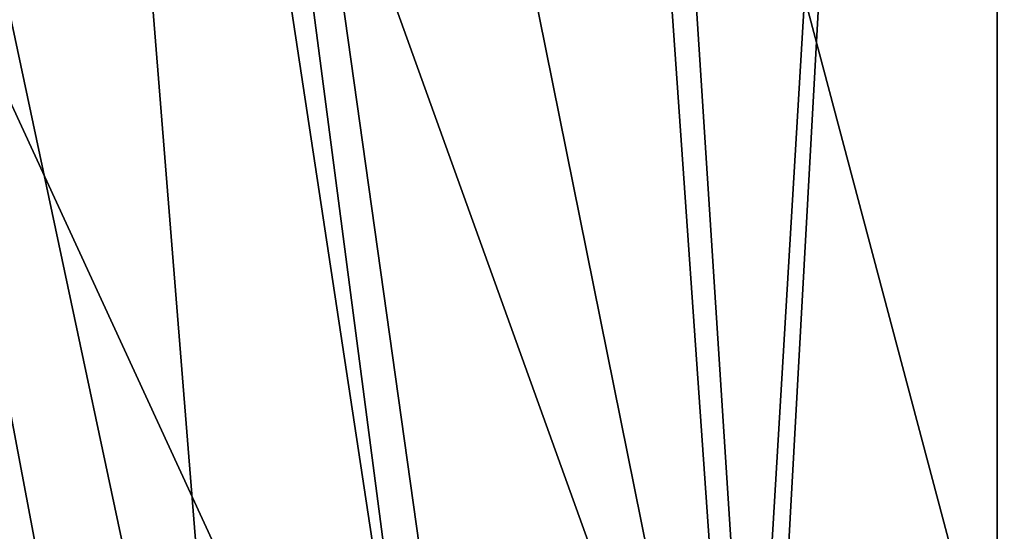
# Model space of a CAD drawing. Extents: x -90 to 90, y -211 to 68.
# Drawn here: x -5 to 0, y 23 to 26 of the extents above; entities that cross this region are included whole.
import ezdxf

# ---------------------------------------------------------------- set-up
doc = ezdxf.new("R2010")
doc.units = 0
doc.header["$MEASUREMENT"] = 0

msp = doc.modelspace()

# ---------------------------------------------------------------- linework, layer by layer
at = {"linetype": 'ByBlock', "lineweight": -3}
for points in [[(0, 43.87636, 15.4386), (-3.06066, 43.76948, 15.4386), (-1.412569, 20.20067, 15.69113)], [(-1.306296, 20.20782, 15.69113), (0, 43.87636, 15.4386), (-1.412569, 20.20067, 15.69113)], [(-1.306296, 20.20782, 15.69113), (0, 20.25, 15.69113), (0, 43.87636, 15.4386)], [(3.06066, 43.76948, 15.4386), (0, 43.87636, 15.4386), (0.435701, 20.24531, 15.69113)], [(0.435701, 20.24531, 15.69113), (0, 43.87636, 15.4386), (0, 20.25, 15.69113)], [(-1.412569, 20.20067, 15.69113), (-3.06066, 43.76948, 15.4386), (-6.106409, 43.44936, 15.4386)], [(-9.122408, 42.91756, 15.4386), (-4.210212, 19.80749, 15.69113), (-6.106409, 43.44936, 15.4386)], [(-6.106409, 43.44936, 15.4386), (-4.210212, 19.80749, 15.69113), (-3.038622, 20.02072, 15.69113)], [(-1.412569, 20.20067, 15.69113), (-6.106409, 43.44936, 15.4386), (-2.818255, 20.05293, 15.69113)], [(-2.818255, 20.05293, 15.69113), (-6.106409, 43.44936, 15.4386), (-3.038622, 20.02072, 15.69113)], [(-5.581656, 19.46555, 15.69113), (-4.748451, 19.68539, 15.69113), (-9.122408, 42.91756, 15.4386)], [(-9.122408, 42.91756, 15.4386), (-4.748451, 19.68539, 15.69113), (-4.210212, 19.80749, 15.69113)], [(0.435701, 20.24531, 6), (-1.870745, 28.9396, 6), (0.623967, 28.99329, 6)], [(-1.306296, 20.20782, 6), (-4.351607, 28.67165, 6), (-1.870745, 28.9396, 6)], [(-1.306296, 20.20782, 6), (-1.870745, 28.9396, 6), (0.435701, 20.24531, 6)], [(-3.038622, 20.02072, 6), (-6.80025, 28.19143, 6), (-4.351607, 28.67165, 6)], [(-3.038622, 20.02072, 6), (-4.351607, 28.67165, 6), (-1.306296, 20.20782, 6)], [(-4.748451, 19.68539, 6), (-9.198547, 27.50249, 6), (-6.80025, 28.19143, 6)], [(-4.748451, 19.68539, 6), (-6.80025, 28.19143, 6), (-3.038622, 20.02072, 6)], [(-6.423124, 19.20432, 6), (-9.198547, 27.50249, 6), (-4.748451, 19.68539, 6)]]:
    msp.add_3dface(points, dxfattribs=at)

doc.saveas('drawing.dxf')
